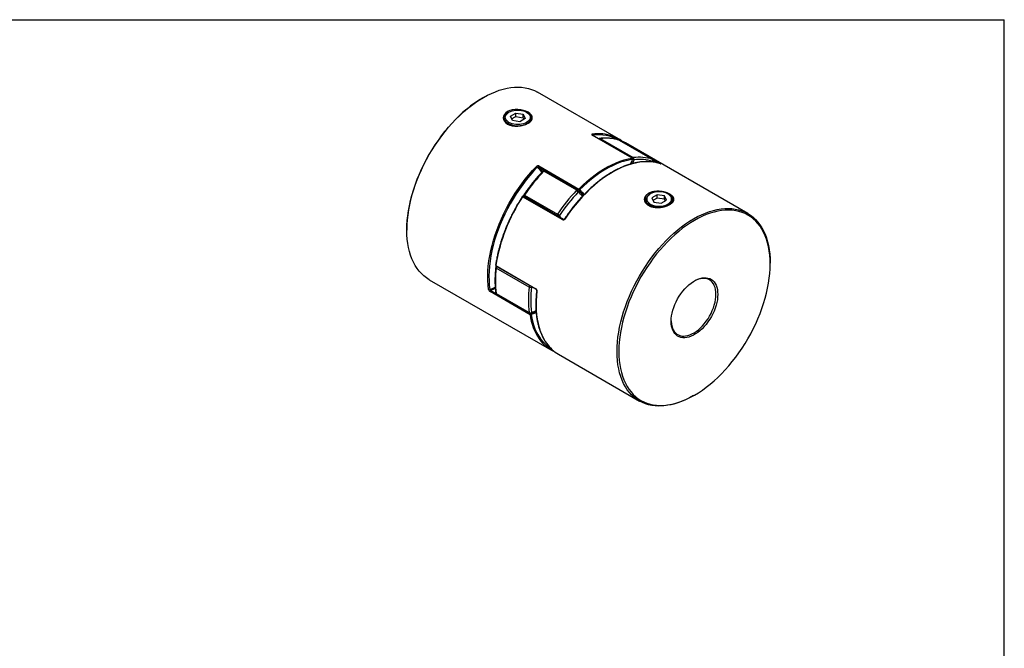
# Model space of a CAD drawing. Extents: x 0.3 to 10.6, y 0.2 to 8.2.
# Drawn here: x 4.8 to 10.6, y 4.5 to 8.2 of the extents above; entities that cross this region are included whole.
import ezdxf

# ---------------------------------------------------------------- set-up
doc = ezdxf.new("R2010")
doc.units = 0
doc.layers.get('0').update_dxf_attribs({"linetype": 'CONTINUOUS'})

msp = doc.modelspace()

# ---------------------------------------------------------------- linework, layer by layer
at = {"color": 7, "linetype": 'CONTINUOUS'}
for p, q in [((0.3299, 8.1921), (10.6299, 8.1921)), ((10.6299, 0.3921), (10.6299, 8.1921)), ((8.35, 7.4877), (7.8716, 7.7638)), ((7.5517, 7.7321), (7.5464, 7.7291)), ((7.7031, 7.6448), (7.6996, 7.6428)), ((7.7114, 7.6215), (7.7435, 7.64)), ((7.7435, 7.64), (7.7874, 7.6333)), ((7.7435, 7.6196), (7.7435, 7.64)), ((7.7874, 7.6333), (7.7992, 7.6079)), ((7.7874, 7.6128), (7.7874, 7.6333)), ((7.8109, 7.6428), (7.8074, 7.6448)), ((7.6765, 7.6106), (7.6765, 7.6076)), ((7.7231, 7.5961), (7.7114, 7.6215)), ((7.7188, 7.6054), (7.7435, 7.6196)), ((7.767, 7.5894), (7.7231, 7.5961)), ((7.7435, 7.6196), (7.7874, 7.6128)), ((7.7992, 7.6079), (7.767, 7.5894)), ((7.7874, 7.6128), (7.7917, 7.6036)), ((7.8109, 7.5778), (7.8032, 7.5739)), ((7.834, 7.6056), (7.834, 7.6106)), ((8.4317, 7.3737), (8.1951, 7.5103)), ((8.4329, 7.3735), (8.1963, 7.5101)), ((8.2426, 7.4894), (8.4375, 7.3769)), ((8.5507, 7.3668), (8.3558, 7.4793)), ((8.5513, 7.3665), (8.3564, 7.479)), ((8.3596, 7.4788), (8.3601, 7.4786)), ((8.3601, 7.4786), (8.5967, 7.3419)), ((9.1138, 7.0468), (8.3918, 7.4636)), ((8.5543, 7.35), (8.5559, 7.3554)), ((7.8792, 7.3279), (8.1158, 7.1913)), ((8.1031, 7.1838), (7.9082, 7.2963)), ((8.1105, 7.1864), (7.9157, 7.2989)), ((8.5383, 7.1627), (8.5347, 7.1606)), ((8.5787, 7.1579), (8.5465, 7.1394)), ((8.6226, 7.1511), (8.5787, 7.1579)), ((8.5787, 7.1375), (8.5787, 7.1579)), ((8.6461, 7.1606), (8.6426, 7.1627)), ((8.0204, 7.0093), (7.7838, 7.1459)), ((8.0251, 7.0117), (7.7885, 7.1483)), ((7.7902, 7.1481), (7.7906, 7.1471)), ((7.795, 7.1555), (7.9899, 7.0431)), ((8.5117, 7.1285), (8.5117, 7.1255)), ((8.5465, 7.1394), (8.5583, 7.114)), ((8.5787, 7.1375), (8.554, 7.1233)), ((8.5583, 7.114), (8.6022, 7.1072)), ((8.6226, 7.1307), (8.5787, 7.1375)), ((8.6022, 7.1072), (8.6343, 7.1258)), ((8.6343, 7.1258), (8.6226, 7.1511)), ((8.6226, 7.1307), (8.6226, 7.1511)), ((8.6269, 7.1215), (8.6226, 7.1307)), ((8.6692, 7.1235), (8.6692, 7.1285)), ((7.0994, 6.9547), (7.0994, 6.9486)), ((9.2463, 6.7477), (9.2463, 6.7539)), ((7.6258, 6.7388), (7.8625, 6.6022)), ((7.6268, 6.7358), (7.8634, 6.5992)), ((7.8226, 6.612), (7.6278, 6.7245)), ((7.2319, 6.6557), (7.9539, 6.2389)), ((7.8277, 6.4486), (7.591, 6.5852)), ((8.7559, 6.6151), (8.7568, 6.6156)), ((7.6278, 6.5736), (7.8226, 6.4611)), ((7.6297, 6.5702), (7.8246, 6.4577)), ((7.9957, 6.2148), (8.4741, 5.9386)), ((8.794, 5.9704), (8.7993, 5.9734))]:
    msp.add_line(p, q, dxfattribs=at)
at = {"color": 8, "linetype": 'CONTINUOUS'}
for p, q in [((8.3546, 7.4798), (8.3558, 7.4793)), ((8.3558, 7.4793), (8.3564, 7.479)), ((8.4419, 7.364), (8.4311, 7.3417)), ((8.5513, 7.3665), (8.5507, 7.3668)), ((8.5524, 7.3507), (8.5533, 7.354)), ((8.5746, 7.3467), (8.5562, 7.3573)), ((7.9151, 7.2992), (7.8777, 7.3208)), ((8.1144, 7.1842), (8.1111, 7.186)), ((8.0011, 7.0352), (8.0068, 7.0223)), ((7.5951, 6.5922), (7.6258, 6.5744)), ((7.8394, 6.6131), (7.8365, 6.6108)), ((7.8302, 6.4564), (7.8317, 6.4556))]:
    msp.add_line(p, q, dxfattribs=at)
at = {"color": 7, "linetype": 'CONTINUOUS'}
for points in [[(7.2319, 6.6557), (7.2319, 6.6557), (7.2156, 6.6662), (7.2002, 6.6781), (7.1858, 6.6914), (7.1724, 6.7062), (7.16, 6.7224), (7.1487, 6.7399), (7.1385, 6.7587), (7.1294, 6.7788), (7.1215, 6.8), (7.1148, 6.8223), (7.1093, 6.8457), (7.105, 6.8701), (7.1019, 6.8954), (7.1, 6.9216), (7.0994, 6.9486), (7.1, 6.9763), (7.1019, 7.0047), (7.105, 7.0336), (7.1093, 7.0629), (7.1148, 7.0927), (7.1215, 7.1228), (7.1294, 7.1532), (7.1385, 7.1837), (7.1487, 7.2142), (7.16, 7.2448), (7.1724, 7.2753), (7.1858, 7.3056), (7.2002, 7.3356), (7.2156, 7.3653), (7.2319, 7.3945), (7.2491, 7.4232), (7.2671, 7.4514), (7.2859, 7.4789), (7.3054, 7.5057), (7.3256, 7.5316), (7.3464, 7.5567), (7.3678, 7.5808), (7.3897, 7.6039), (7.412, 7.6259), (7.4347, 7.6468), (7.4577, 7.6665), (7.481, 7.6849), (7.5045, 7.702), (7.5281, 7.7178), (7.5518, 7.7322), (7.5754, 7.7451), (7.5991, 7.7566), (7.6225, 7.7666), (7.6458, 7.7751), (7.6689, 7.782), (7.6916, 7.7873), (7.7139, 7.7911), (7.7358, 7.7932), (7.7572, 7.7938), (7.778, 7.7928), (7.7982, 7.7901), (7.8177, 7.7859), (7.8365, 7.7801), (7.8545, 7.7727), (7.8716, 7.7638)], [(7.5464, 7.7291), (7.5231, 7.7149), (7.4997, 7.6993), (7.4765, 7.6824), (7.4535, 7.6642), (7.4308, 7.6447), (7.4083, 7.6241), (7.3863, 7.6023), (7.3646, 7.5795), (7.3435, 7.5557), (7.3229, 7.5309), (7.303, 7.5053), (7.2837, 7.4788), (7.2651, 7.4516), (7.2473, 7.4238), (7.2303, 7.3954), (7.2142, 7.3665), (7.199, 7.3372), (7.1848, 7.3075), (7.1715, 7.2776), (7.1593, 7.2475), (7.1481, 7.2173), (7.138, 7.187), (7.1291, 7.1569), (7.1213, 7.1269), (7.1146, 7.0972), (7.1092, 7.0677), (7.1049, 7.0387), (7.1018, 7.0101), (7.1, 6.9821), (7.0994, 6.9547)], [(7.8156, 7.5799), (7.8263, 7.5872), (7.8343, 7.5953), (7.8393, 7.6039), (7.841, 7.6126), (7.8394, 7.6212), (7.8346, 7.6298), (7.8267, 7.6378), (7.8162, 7.6451), (7.8033, 7.6513), (7.7884, 7.6564), (7.7723, 7.66), (7.7557, 7.6618), (7.739, 7.6617), (7.7229, 7.6596), (7.7079, 7.6555), (7.6949, 7.6495), (7.6842, 7.6418), (7.6762, 7.6327), (7.6712, 7.6226), (7.6695, 7.6121), (7.6711, 7.6016), (7.676, 7.5915), (7.6838, 7.5824), (7.6944, 7.5748), (7.7072, 7.5689), (7.7222, 7.5649), (7.7383, 7.5628), (7.7549, 7.5628), (7.7715, 7.5647), (7.7877, 7.5684), (7.8026, 7.5735), (7.8156, 7.5799)], [(7.6996, 7.6428), (7.6919, 7.6376), (7.6856, 7.6319), (7.6809, 7.6256), (7.6779, 7.6191), (7.6766, 7.6123), (7.677, 7.6055), (7.6792, 7.5989), (7.6831, 7.5924), (7.6886, 7.5864), (7.6956, 7.581), (7.7039, 7.5762), (7.7134, 7.5721), (7.7238, 7.569), (7.7349, 7.5667), (7.7464, 7.5654), (7.7582, 7.5652), (7.7699, 7.566), (7.7813, 7.5677), (7.7921, 7.5704), (7.802, 7.574), (7.8031, 7.5745)], [(7.8074, 7.5846), (7.7986, 7.5803), (7.7887, 7.5768), (7.778, 7.5742), (7.7668, 7.5727), (7.7553, 7.5721), (7.7437, 7.5727), (7.7325, 7.5742), (7.7218, 7.5768), (7.7119, 7.5803), (7.7031, 7.5846), (7.6956, 7.5897), (7.6896, 7.5954), (7.6851, 7.6015), (7.6824, 7.608), (7.6815, 7.6147), (7.6824, 7.6214), (7.6851, 7.6279), (7.6896, 7.634), (7.6956, 7.6397), (7.7031, 7.6448), (7.7119, 7.6491), (7.7218, 7.6526), (7.7325, 7.6552), (7.7437, 7.6567), (7.7553, 7.6573), (7.7668, 7.6567), (7.778, 7.6552), (7.7887, 7.6526), (7.7986, 7.6491), (7.8074, 7.6448), (7.8149, 7.6397), (7.821, 7.634), (7.8254, 7.6279), (7.8281, 7.6214), (7.829, 7.6147), (7.8281, 7.608), (7.8254, 7.6015), (7.821, 7.5954), (7.8149, 7.5897), (7.8074, 7.5846)], [(7.8109, 7.5785), (7.8186, 7.5836), (7.8249, 7.5894), (7.8296, 7.5956), (7.8326, 7.6022), (7.8339, 7.6089), (7.8335, 7.6157), (7.8313, 7.6224), (7.8274, 7.6288), (7.8219, 7.6348), (7.8149, 7.6403), (7.8109, 7.6428)], [(8.3918, 7.4636), (8.3788, 7.4705), (8.3601, 7.4786)], [(8.1158, 7.1913), (8.1393, 7.2142), (8.1632, 7.2357), (8.1874, 7.2559), (8.2119, 7.2748), (8.2366, 7.2921), (8.2614, 7.308), (8.2862, 7.3223), (8.3109, 7.3351), (8.3356, 7.3462), (8.3601, 7.3556), (8.3843, 7.3634), (8.4082, 7.3694), (8.4317, 7.3737)], [(8.434, 7.3672), (8.4107, 7.3629), (8.387, 7.357), (8.3629, 7.3493), (8.3386, 7.3399), (8.3141, 7.3289), (8.2896, 7.3163), (8.2649, 7.302), (8.2403, 7.2863), (8.2159, 7.269), (8.1916, 7.2504), (8.1675, 7.2303), (8.1438, 7.2089), (8.1205, 7.1863)], [(7.5829, 6.597), (7.5799, 6.6233), (7.5782, 6.6504), (7.5778, 6.6783), (7.5787, 6.707), (7.581, 6.7364), (7.5845, 6.7663), (7.5894, 6.7967), (7.5955, 6.8275), (7.6029, 6.8586), (7.6115, 6.8899), (7.6214, 6.9214), (7.6324, 6.9529), (7.6446, 6.9843), (7.658, 7.0156), (7.6724, 7.0467), (7.6878, 7.0774), (7.7042, 7.1077), (7.7216, 7.1375), (7.7399, 7.1667), (7.759, 7.1952), (7.7789, 7.223), (7.7996, 7.2499), (7.8209, 7.2759), (7.8428, 7.301), (7.8653, 7.3249)], [(7.8701, 7.3199), (7.8478, 7.2961), (7.826, 7.2713), (7.8048, 7.2455), (7.7844, 7.2188), (7.7646, 7.1912), (7.7456, 7.1629), (7.7275, 7.1339), (7.7102, 7.1044), (7.6939, 7.0743), (7.6786, 7.0438), (7.6643, 7.013), (7.6511, 6.9819), (7.639, 6.9507), (7.628, 6.9195), (7.6182, 6.8883), (7.6097, 6.8572), (7.6023, 6.8263), (7.5963, 6.7957), (7.5915, 6.7656), (7.5879, 6.7359), (7.5857, 6.7068), (7.5848, 6.6783), (7.5852, 6.6506), (7.5868, 6.6236), (7.5898, 6.5976)], [(7.8777, 7.3208), (7.8773, 7.3213), (7.877, 7.3221), (7.8769, 7.323), (7.877, 7.324), (7.8774, 7.325), (7.8778, 7.3261), (7.8785, 7.3271), (7.8792, 7.3279)], [(8.1144, 7.1842), (8.1139, 7.1847), (8.1136, 7.1854), (8.1136, 7.1864), (8.1137, 7.1874), (8.114, 7.1884), (8.1145, 7.1895), (8.1151, 7.1905), (8.1158, 7.1913)], [(8.6461, 7.1606), (8.6501, 7.1581), (8.6571, 7.1527), (8.6626, 7.1467), (8.6665, 7.1403), (8.6687, 7.1336), (8.6691, 7.1268), (8.6678, 7.12), (8.6647, 7.1135), (8.66, 7.1072), (8.6538, 7.1015), (8.6461, 7.0963), (8.6372, 7.0919), (8.6272, 7.0883), (8.6164, 7.0856), (8.6051, 7.0838), (8.5934, 7.0831), (8.5816, 7.0833), (8.57, 7.0846), (8.5589, 7.0868), (8.5485, 7.09), (8.5391, 7.094), (8.5307, 7.0988), (8.5238, 7.1043), (8.5183, 7.1103), (8.5144, 7.1167), (8.5122, 7.1234), (8.5117, 7.1302), (8.5131, 7.1369), (8.5161, 7.1435), (8.5208, 7.1497), (8.5271, 7.1555), (8.5347, 7.1606), (8.5347, 7.1606)], [(8.5383, 7.1627), (8.5308, 7.1576), (8.5247, 7.1519), (8.5203, 7.1457), (8.5176, 7.1392), (8.5167, 7.1326), (8.5176, 7.1259), (8.5203, 7.1194), (8.5247, 7.1132), (8.5308, 7.1075), (8.5383, 7.1025), (8.5471, 7.0981), (8.5569, 7.0946), (8.5676, 7.0921), (8.5789, 7.0905), (8.5904, 7.09), (8.602, 7.0905), (8.6132, 7.0921), (8.6239, 7.0946), (8.6338, 7.0981), (8.6426, 7.1025), (8.6501, 7.1075), (8.6561, 7.1132), (8.6606, 7.1194), (8.6633, 7.1259), (8.6642, 7.1326), (8.6633, 7.1392), (8.6606, 7.1457), (8.6561, 7.1519), (8.6501, 7.1576), (8.6426, 7.1627), (8.6338, 7.167), (8.6239, 7.1705), (8.6132, 7.1731), (8.602, 7.1746), (8.5904, 7.1751), (8.5789, 7.1746), (8.5676, 7.1731), (8.5569, 7.1705), (8.5471, 7.167), (8.5383, 7.1627)], [(8.794, 5.9704), (8.7939, 5.9703), (8.7702, 5.9574), (8.7466, 5.9459), (8.7231, 5.9359), (8.6999, 5.9274), (8.6768, 5.9205), (8.6541, 5.9152), (8.6318, 5.9114), (8.6099, 5.9093), (8.5885, 5.9087), (8.5677, 5.9097), (8.5475, 5.9124), (8.528, 5.9166), (8.5092, 5.9224), (8.4912, 5.9297), (8.474, 5.9387), (8.4577, 5.9491), (8.4423, 5.961), (8.4279, 5.9744), (8.4145, 5.9892), (8.4021, 6.0053), (8.3908, 6.0229), (8.3806, 6.0417), (8.3716, 6.0617), (8.3637, 6.0829), (8.3569, 6.1052), (8.3514, 6.1286), (8.3471, 6.153), (8.344, 6.1784), (8.3422, 6.2046), (8.3415, 6.2316), (8.3422, 6.2592), (8.344, 6.2876), (8.3471, 6.3165), (8.3514, 6.3459), (8.3569, 6.3757), (8.3637, 6.4058), (8.3716, 6.4361), (8.3806, 6.4666), (8.3908, 6.4972), (8.4021, 6.5277), (8.4145, 6.5582), (8.4279, 6.5885), (8.4423, 6.6185), (8.4577, 6.6482), (8.474, 6.6774), (8.4912, 6.7062), (8.5092, 6.7343), (8.528, 6.7618), (8.5475, 6.7886), (8.5677, 6.8145), (8.5885, 6.8396), (8.6099, 6.8637), (8.6318, 6.8868), (8.6541, 6.9088), (8.6768, 6.9297), (8.6999, 6.9494), (8.7231, 6.9678), (8.7466, 6.9849), (8.7702, 7.0007), (8.7939, 7.0151), (8.8176, 7.0281), (8.8412, 7.0395), (8.8647, 7.0495), (8.888, 7.058), (8.911, 7.0649), (8.9337, 7.0702), (8.956, 7.074), (8.9779, 7.0762), (8.9993, 7.0767), (9.0201, 7.0757), (9.0403, 7.0731), (9.0598, 7.0688), (9.0786, 7.063), (9.0966, 7.0557), (9.1138, 7.0468), (9.1301, 7.0363), (9.1455, 7.0244), (9.1599, 7.011), (9.1733, 6.9962), (9.1857, 6.9801), (9.197, 6.9626), (9.2072, 6.9438), (9.2162, 6.9237), (9.2242, 6.9025), (9.2309, 6.8802), (9.2364, 6.8568), (9.2407, 6.8324), (9.2438, 6.807), (9.2457, 6.7808), (9.2463, 6.7539), (9.2463, 6.7539)], [(9.2463, 6.7477), (9.2457, 6.7744), (9.2438, 6.8003), (9.2408, 6.8253), (9.2365, 6.8494), (9.2311, 6.8726), (9.2244, 6.8946), (9.2166, 6.9156), (9.2076, 6.9354), (9.1976, 6.954), (9.1864, 6.9713), (9.1742, 6.9873), (9.1609, 7.0019), (9.1467, 7.0151), (9.1315, 7.0269), (9.1154, 7.0372), (9.0984, 7.046), (9.0806, 7.0533), (9.062, 7.059), (9.0427, 7.0632), (9.0228, 7.0658), (9.0022, 7.0668), (8.9811, 7.0663), (8.9594, 7.0641), (8.9374, 7.0604), (8.9149, 7.0551), (8.8922, 7.0483), (8.8692, 7.0399), (8.846, 7.0301), (8.8226, 7.0187), (8.7992, 7.0059), (8.7758, 6.9917), (8.7525, 6.9761), (8.7293, 6.9592), (8.7063, 6.941), (8.6835, 6.9215), (8.6611, 6.9009), (8.639, 6.8791), (8.6174, 6.8563), (8.5962, 6.8325), (8.5757, 6.8077), (8.5557, 6.7821), (8.5364, 6.7556), (8.5179, 6.7284), (8.5001, 6.7006), (8.4831, 6.6722), (8.467, 6.6433), (8.4518, 6.614), (8.4375, 6.5843), (8.4243, 6.5544), (8.412, 6.5243), (8.4009, 6.4941), (8.3908, 6.4638), (8.3818, 6.4337), (8.374, 6.4037), (8.3674, 6.374), (8.3619, 6.3445), (8.3576, 6.3155), (8.3546, 6.2869), (8.3528, 6.2589), (8.3521, 6.2316), (8.3528, 6.2049), (8.3546, 6.179), (8.3576, 6.154), (8.3619, 6.1299), (8.3674, 6.1067), (8.374, 6.0846), (8.3818, 6.0637), (8.3908, 6.0439), (8.4009, 6.0253), (8.412, 6.008), (8.4243, 5.992), (8.4375, 5.9774), (8.4518, 5.9642), (8.467, 5.9524), (8.4831, 5.9421), (8.5001, 5.9333), (8.5179, 5.926), (8.5364, 5.9203), (8.5557, 5.9161), (8.5757, 5.9135), (8.5962, 5.9125), (8.6174, 5.913), (8.639, 5.9152), (8.6611, 5.9189), (8.6835, 5.9242), (8.7063, 5.931), (8.7293, 5.9394), (8.7525, 5.9492), (8.7758, 5.9606), (8.7992, 5.9734), (8.8226, 5.9876), (8.846, 6.0032), (8.8692, 6.0201), (8.8922, 6.0383), (8.9149, 6.0578), (8.9374, 6.0784), (8.9594, 6.1002), (8.9811, 6.123), (9.0022, 6.1468), (9.0228, 6.1716), (9.0427, 6.1972), (9.062, 6.2237), (9.0806, 6.2508), (9.0984, 6.2787), (9.1154, 6.3071), (9.1315, 6.336), (9.1467, 6.3653), (9.1609, 6.395), (9.1742, 6.4249), (9.1864, 6.455), (9.1976, 6.4852), (9.2076, 6.5154), (9.2166, 6.5456), (9.2244, 6.5756), (9.2311, 6.6053), (9.2365, 6.6348), (9.2408, 6.6638), (9.2438, 6.6924), (9.2457, 6.7204), (9.2463, 6.7477)], [(8.9368, 6.569), (8.9361, 6.5536), (8.9343, 6.5375), (8.9312, 6.5211), (8.9269, 6.5043), (8.9215, 6.4874), (8.9149, 6.4706), (8.9073, 6.4539), (8.8988, 6.4375), (8.8893, 6.4216), (8.879, 6.4063), (8.868, 6.3918), (8.8564, 6.3782), (8.8442, 6.3655), (8.8316, 6.354), (8.8188, 6.3437), (8.8058, 6.3348), (8.7927, 6.3272), (8.7796, 6.3211), (8.7668, 6.3166), (8.7542, 6.3136), (8.7421, 6.3122), (8.7304, 6.3124), (8.7194, 6.3142), (8.7092, 6.3176), (8.6997, 6.3226), (8.6911, 6.3291), (8.6835, 6.337), (8.677, 6.3463), (8.6715, 6.3569), (8.6673, 6.3687), (8.6642, 6.3816), (8.6623, 6.3955), (8.6617, 6.4102), (8.6623, 6.4257), (8.6642, 6.4417), (8.6673, 6.4582), (8.6715, 6.475), (8.677, 6.4918), (8.6835, 6.5087), (8.6911, 6.5254), (8.6997, 6.5418), (8.7092, 6.5577), (8.7194, 6.573), (8.7304, 6.5875), (8.7421, 6.6011), (8.7542, 6.6138), (8.7668, 6.6253), (8.7796, 6.6356), (8.7927, 6.6445), (8.8058, 6.6521), (8.8188, 6.6582), (8.8316, 6.6627), (8.8442, 6.6657), (8.8564, 6.6671), (8.868, 6.6669), (8.879, 6.6651), (8.8893, 6.6617), (8.8988, 6.6567), (8.9073, 6.6502), (8.9149, 6.6423), (8.9215, 6.633), (8.9269, 6.6224), (8.9312, 6.6106), (8.9343, 6.5977), (8.9361, 6.5838), (8.9368, 6.569)], [(8.9261, 6.569), (8.9255, 6.5834), (8.9237, 6.597), (8.9206, 6.6095), (8.9164, 6.621), (8.911, 6.6313), (8.9045, 6.6402), (8.897, 6.6478), (8.8885, 6.654), (8.8792, 6.6586), (8.869, 6.6617), (8.8582, 6.6633), (8.8467, 6.6632), (8.8348, 6.6615), (8.8224, 6.6583), (8.8099, 6.6535), (8.7971, 6.6472), (8.7965, 6.6469)], [(8.761, 6.6183), (8.7609, 6.6182), (8.7581, 6.6174)], [(8.6617, 6.4134), (8.6618, 6.4091), (8.6631, 6.3951), (8.6655, 6.382), (8.6692, 6.37), (8.674, 6.3591), (8.6799, 6.3495), (8.6869, 6.3412), (8.6949, 6.3343), (8.7039, 6.3289), (8.7136, 6.325), (8.7241, 6.3227), (8.7353, 6.322), (8.747, 6.3229), (8.7592, 6.3253), (8.7717, 6.3293), (8.7843, 6.3349), (8.7971, 6.3419), (8.8099, 6.3503), (8.8224, 6.3601), (8.8348, 6.3711), (8.8467, 6.3832), (8.8582, 6.3963), (8.869, 6.4104), (8.8792, 6.4252), (8.8885, 6.4407), (8.897, 6.4566), (8.9045, 6.4729), (8.911, 6.4893), (8.9164, 6.5058), (8.9206, 6.5222), (8.9237, 6.5383), (8.9255, 6.5539), (8.9261, 6.569)]]:
    msp.add_lwpolyline(points, dxfattribs=at)
at = {"color": 8, "linetype": 'CONTINUOUS'}
for points in [[(8.1951, 7.5103), (8.1958, 7.5103), (8.1963, 7.5101)], [(8.5415, 7.3519), (8.5373, 7.3522), (8.5157, 7.3529), (8.4936, 7.3519), (8.4709, 7.3492), (8.4478, 7.3448), (8.4242, 7.3387), (8.4004, 7.331), (8.3763, 7.3216), (8.3521, 7.3107), (8.3277, 7.2981), (8.3033, 7.284), (8.279, 7.2685), (8.2547, 7.2514), (8.2306, 7.233), (8.2068, 7.2132), (8.1833, 7.1921), (8.1602, 7.1698), (8.1375, 7.1463), (8.1153, 7.1218), (8.0937, 7.0962), (8.0728, 7.0696), (8.0526, 7.0422), (8.0331, 7.014)], [(8.4202, 7.3385), (8.4227, 7.3441), (8.434, 7.3672)], [(8.4329, 7.3735), (8.4324, 7.3737), (8.4317, 7.3737)], [(7.9037, 7.2972), (7.904, 7.2974), (7.9047, 7.2976), (7.9057, 7.2974), (7.9069, 7.297), (7.9082, 7.2963)], [(7.7885, 7.1483), (7.7883, 7.1484), (7.7877, 7.1485), (7.7869, 7.1484), (7.7861, 7.1481), (7.7853, 7.1475), (7.7845, 7.1468), (7.7838, 7.1459)], [(7.7902, 7.1481), (7.7906, 7.1472), (7.7908, 7.1469)], [(8.0251, 7.0117), (8.025, 7.0118), (8.0243, 7.0119), (8.0235, 7.0118), (8.0227, 7.0115), (8.0219, 7.0109), (8.0211, 7.0102), (8.0204, 7.0093)], [(7.5898, 6.5976), (7.6088, 6.6054), (7.6214, 6.6114)], [(7.6221, 6.6039), (7.6134, 6.5999), (7.5951, 6.5922)], [(7.8683, 6.589), (7.8652, 6.5593), (7.8635, 6.5303), (7.8632, 6.5019), (7.8641, 6.4743), (7.8663, 6.4475), (7.8699, 6.4217), (7.8747, 6.3969), (7.8809, 6.3731), (7.8883, 6.3506), (7.8969, 6.3292), (7.9067, 6.3091), (7.9178, 6.2904), (7.9247, 6.2802)], [(7.8317, 6.4556), (7.8501, 6.4633), (7.8631, 6.4695)], [(7.8638, 6.4621), (7.8527, 6.4568), (7.8346, 6.4493)], [(7.8365, 6.4622), (7.8554, 6.4702), (7.8628, 6.4737)]]:
    msp.add_lwpolyline(points, dxfattribs=at)
for centre, radius, start, end in [((8.2319, 7.2314), 0.2863, 84.98972, 97.40166), ((8.1917, 7.5105), 0.0058, 349.55843, 54.8173), ((8.2341, 7.2697), 0.2419, 60.82601, 98.48952), ((8.2444, 7.4805), 0.00912, 100.92139, 139.74233), ((8.2396, 7.4843), 0.00598, 58.94584, 96.16258), ((8.3594, 7.476), 0.00266, 74.22416, 124.18683), ((8.4394, 7.3678), 0.00935, 101.4179, 139.24582), ((8.4347, 7.3682), 0.00122, 234.14179, 279.24163), ((8.4716, 7.4386), 0.0803, 242.80564, 248.26311), ((8.5535, 7.3566), 0.00264, 266.01335, 332.99926), ((8.596, 7.339), 0.00304, 76.94441, 130.36488), ((7.7742, 7.2003), 0.1533, 36.28876, 51.27556), ((7.9136, 7.2927), 0.00652, 71.35995, 146.11339), ((7.7897, 7.1486), 0.00878, 52.74308, 80.43464), ((8.1085, 7.1802), 0.00652, 71.35995, 146.11339), ((8.1058, 7.1793), 0.00869, 321.46246, 45.60612), ((8.0158, 7.0566), 0.1521, 37.17729, 50.45151), ((8.015, 7.0636), 0.1562, 35.46707, 50.49678), ((8.0205, 7.0648), 0.1573, 36.65634, 50.5158), ((7.781, 7.1423), 0.00453, 52.00258, 78.75256), ((7.8053, 7.1478), 0.0129, 143.00031, 188.40189), ((8.0001, 7.0353), 0.0129, 143.00031, 188.40189), ((7.9923, 7.0441), 0.0125, 261.66793, 314.95622), ((8.0304, 7.0103), 0.00458, 53.03826, 79.5256), ((7.6265, 6.7408), 0.00215, 181.63148, 250.9644), ((7.6294, 6.7287), 0.00452, 183.18987, 248.93204), ((7.6286, 6.7381), 0.00283, 164.92222, 231.52953), ((7.6436, 6.7222), 0.016, 137.73861, 171.69442), ((7.6301, 6.5784), 0.00531, 190.261, 243.64385), ((7.8383, 6.6098), 0.0158, 137.53041, 171.90262), ((7.8219, 6.6079), 0.0149, 11.27528, 32.85994), ((7.865, 6.6014), 0.00266, 162.49545, 234.24562), ((7.869, 6.5911), 0.00215, 180.77752, 250.73456), ((7.6321, 6.5739), 0.00436, 183.4569, 236.79707), ((7.8269, 6.4613), 0.00427, 182.84822, 237.40575), ((7.8306, 6.4625), 0.00594, 294.87602, 357.89483), ((8.1677, 6.496), 0.3434, 187.92407, 213.69197), ((8.1121, 6.4745), 0.2787, 185.18404, 236.54809)]:
    msp.add_arc(centre, radius, start, end, dxfattribs=at)
at = {"color": 7, "linetype": 'CONTINUOUS'}
for centre, radius, start, end in [((8.239, 7.2948), 0.2225, 53.85559, 85.37867), ((8.2401, 7.4805), 0.00984, 96.72235, 127.46816), ((8.2767, 7.2323), 0.2594, 72.23824, 97.54273), ((8.3515, 7.4705), 0.00984, 60.00269, 71.48672), ((8.3579, 7.4742), 0.00492, 69.34985, 105.00972), ((8.4283, 7.3689), 0.0059, 343.7179, 54.83757), ((8.4305, 7.3692), 0.00492, 0, 60.00269), ((8.4305, 7.3692), 0.00492, 333.12296, 0), ((8.4716, 7.1198), 0.2594, 72.23824, 97.54273), ((8.4308, 7.3674), 0.0116, 342.66991, 54.70369), ((8.4754, 7.1108), 0.2554, 72.23824, 97.54273), ((8.5213, 7.116), 0.2367, 71.12378, 85.11407), ((8.5449, 7.3589), 0.00979, 329.72571, 53.60508), ((8.5464, 7.358), 0.00984, 0, 60.00269), ((8.5464, 7.358), 0.00984, 344.78653, 0), ((8.6516, 6.5828), 1.0305, 136.17694, 146.23392), ((7.859, 7.3142), 0.0125, 27.30383, 59.51969), ((7.7792, 7.2011), 0.155, 37.54444, 50.52967), ((7.9108, 7.2904), 0.00984, 60.00269, 136.03251), ((7.7993, 7.1517), 0.00984, 146.12265, 201.62404), ((8.8465, 6.4703), 1.0305, 136.17694, 146.23392), ((8.8446, 6.4713), 1.0146, 136.17694, 146.23392), ((8.0903, 7.1621), 0.0252, 27.71817, 59.5392), ((8.1056, 7.1779), 0.00984, 50.64391, 60.00269), ((8.1163, 7.1886), 0.00483, 246.4182, 331.23314), ((8.1097, 7.181), 0.012, 26.10329, 59.46038), ((8.6219, 6.5865), 1.0077, 146.28194, 171.3067), ((7.786, 7.144), 0.00492, 60.00269, 146.85643), ((7.9489, 6.9721), 0.0819, 50.39933, 60.01011), ((8.2247, 6.6491), 0.6017, 172.79547, 187.20453), ((7.6293, 6.7401), 0.00492, 172.33374, 240.00269), ((7.6347, 6.7273), 0.00984, 129.56766, 173.28081), ((7.5859, 6.6031), 0.00673, 243.73035, 305.85223), ((7.5982, 6.5858), 0.00715, 115.8872, 184.09234), ((7.6347, 6.5788), 0.00984, 187.765, 240.00269), ((8.4196, 6.5366), 0.6017, 172.79547, 187.20453), ((7.831, 6.6274), 0.0175, 241.61862, 288.45049), ((8.4242, 6.5365), 0.5924, 172.79547, 187.20453), ((7.8286, 6.4732), 0.0135, 243.68838, 305.55), ((7.8295, 6.4663), 0.00984, 240.00269, 290.93783), ((7.8348, 6.4492), 0.00715, 115.8872, 184.09234), ((7.8306, 6.4546), 0.00665, 243.85226, 306.72703), ((7.828, 6.4501), 0.00665, 353.23688, 56.14733), ((8.0665, 6.4328), 0.2241, 214.62087, 246.03579), ((8.1099, 6.4101), 0.2263, 215.02694, 239.66558)]:
    msp.add_arc(centre, radius, start, end, dxfattribs=at)
for points, knots in [([(7.7141, 7.567), (7.7124, 7.5675), (7.7071, 7.569), (7.6994, 7.5729), (7.6908, 7.5789), (7.6833, 7.5866), (7.6782, 7.5963), (7.6758, 7.6037), (7.6765, 7.6076), (7.6765, 7.6076)], [0, 0, 0, 0, 0.072309, 0.228348, 0.384569, 0.565144, 0.770117, 0.999508, 1, 1, 1, 1]), ([(7.834, 7.6076), (7.8336, 7.6044), (7.8328, 7.5984), (7.8271, 7.5902), (7.8199, 7.5834), (7.8138, 7.5796), (7.8109, 7.5778)], [0, 0, 0, 0, 0.2964362, 0.5619443, 0.7964455, 1, 1, 1, 1]), ([(8.195, 7.5152), (8.1933, 7.515), (8.1922, 7.5144), (8.1921, 7.5126), (8.1932, 7.5114), (8.1951, 7.5103)], [0, 0, 0, 0, 0.5, 0.5, 1, 1, 1, 1]), ([(8.1963, 7.5101), (8.1963, 7.5101), (8.1959, 7.5103), (8.1955, 7.5106), (8.1953, 7.5108), (8.1953, 7.5108), (8.1953, 7.5108)], [0, 0, 0, 0, 0.076234, 0.577566, 0.996488, 1, 1, 1, 1]), ([(8.3546, 7.4798), (8.3514, 7.4809), (8.3422, 7.4838), (8.3266, 7.4876), (8.3075, 7.4907), (8.2878, 7.4923), (8.2676, 7.4925), (8.2513, 7.4916), (8.2416, 7.4905), (8.2389, 7.4902)], [0, 0, 0, 0, 0.090424, 0.258775, 0.427323, 0.596194, 0.765409, 0.934964, 1, 1, 1, 1]), ([(8.5401, 7.3521), (8.5372, 7.3524), (8.5278, 7.3534), (8.5113, 7.3535), (8.4909, 7.3525), (8.47, 7.35), (8.4487, 7.3461), (8.427, 7.3407), (8.4052, 7.334), (8.383, 7.3259), (8.3608, 7.3164), (8.3384, 7.3055), (8.316, 7.2934), (8.2935, 7.28), (8.2712, 7.2653), (8.2489, 7.2494), (8.2268, 7.2324), (8.205, 7.2142), (8.1834, 7.1949), (8.1621, 7.1746), (8.1412, 7.1533), (8.1207, 7.1311), (8.1007, 7.108), (8.0812, 7.084), (8.0624, 7.0593), (8.0457, 7.0362), (8.0355, 7.0212), (8.0312, 7.0148)], [0, 0, 0, 0, 0.018701, 0.05989, 0.101122, 0.142392, 0.183696, 0.225027, 0.266379, 0.307747, 0.349125, 0.390509, 0.431897, 0.473285, 0.514671, 0.556055, 0.597435, 0.638812, 0.680185, 0.721554, 0.762919, 0.804281, 0.845641, 0.886997, 0.928351, 0.969704, 1, 1, 1, 1]), ([(8.4214, 7.3388), (8.4233, 7.3428), (8.4275, 7.3523), (8.4322, 7.3617), (8.4349, 7.367)], [0, 0, 0, 0, 0.43005, 1, 1, 1, 1]), ([(8.5979, 7.34), (8.5994, 7.3395), (8.6002, 7.3394), (8.5998, 7.34), (8.5986, 7.3409), (8.5967, 7.3419)], [0, 0, 0, 0, 0.5, 0.5, 1, 1, 1, 1]), ([(8.5982, 7.34), (8.5982, 7.34), (8.5982, 7.34), (8.5979, 7.3401), (8.5975, 7.3402), (8.5973, 7.3403)], [0, 0, 0, 0, 0.170871, 0.617157, 1, 1, 1, 1]), ([(7.9037, 7.2972), (7.9, 7.2934), (7.8895, 7.2823), (7.8724, 7.2633), (7.8525, 7.24), (7.8332, 7.2158), (7.8145, 7.1909), (7.8006, 7.1712), (7.7929, 7.1599), (7.7911, 7.1572)], [0, 0, 0, 0, 0.090376, 0.2619, 0.433412, 0.604902, 0.776375, 0.947834, 1, 1, 1, 1]), ([(7.8792, 7.3279), (7.8773, 7.329), (7.8746, 7.3293), (7.8695, 7.3281), (7.8671, 7.3267), (7.8653, 7.3249)], [0, 0, 0, 0, 0.5, 0.5, 1, 1, 1, 1]), ([(7.8701, 7.3199), (7.8711, 7.3206), (7.8724, 7.3211), (7.8752, 7.3215), (7.8767, 7.3214), (7.8777, 7.3208)], [0, 0, 0, 0, 0.5, 0.5, 1, 1, 1, 1]), ([(8.1414, 7.1533), (8.1393, 7.1562), (8.1342, 7.1635), (8.1249, 7.1737), (8.117, 7.1813), (8.1125, 7.1849), (8.1119, 7.1855)], [0, 0, 0, 0, 0.237972, 0.599315, 0.939073, 1, 1, 1, 1]), ([(8.5189, 7.1599), (8.5297, 7.1677), (8.5428, 7.1737), (8.5578, 7.1778), (8.574, 7.1799), (8.5908, 7.18), (8.6076, 7.1782), (8.6237, 7.1746), (8.6387, 7.1695), (8.6517, 7.1632), (8.6624, 7.1558), (8.6702, 7.1477), (8.6751, 7.1392), (8.6767, 7.1304), (8.675, 7.1217), (8.6699, 7.1131), (8.662, 7.105), (8.6512, 7.0976), (8.638, 7.0911), (8.623, 7.086), (8.6068, 7.0823), (8.59, 7.0804), (8.5732, 7.0804), (8.5571, 7.0824), (8.5421, 7.0864), (8.5291, 7.0924), (8.5184, 7.1001), (8.5106, 7.1092), (8.5057, 7.1194), (8.5041, 7.13), (8.5059, 7.1406), (8.5109, 7.1507), (8.5189, 7.1599), (8.5297, 7.1677), (8.5428, 7.1737)], [-0.094264, -0.062767, -0.031193, 0, 0.031202, 0.062773, 0.094258, 0.125378, 0.156411, 0.187724, 0.219018, 0.249915, 0.280813, 0.312152, 0.343499, 0.374576, 0.405704, 0.437156, 0.468714, 0.500004, 0.53128, 0.562862, 0.594304, 0.625452, 0.656508, 0.687863, 0.719163, 0.750082, 0.780954, 0.812279, 0.843582, 0.874634, 0.905736, 0.937233, 0.968807, 1, 1.031202, 1.062773, 1.094258]), ([(7.7819, 7.1467), (7.7789, 7.1421), (7.7702, 7.1286), (7.7563, 7.1059), (7.7406, 7.0785), (7.7257, 7.0506), (7.7116, 7.0225), (7.6984, 6.994), (7.6861, 6.9653), (7.6748, 6.9365), (7.6644, 6.9077), (7.655, 6.8788), (7.6467, 6.85), (7.6393, 6.8214), (7.6331, 6.7929), (7.628, 6.766), (7.6255, 6.7488), (7.6244, 6.7408)], [0, 0, 0, 0, 0.036575, 0.106036, 0.175502, 0.244968, 0.314435, 0.383904, 0.453375, 0.522849, 0.592327, 0.661809, 0.731297, 0.800791, 0.870292, 0.939799, 1, 1, 1, 1]), ([(8.5117, 7.1255), (8.5117, 7.1255), (8.511, 7.1216), (8.5133, 7.1142), (8.5185, 7.1045), (8.5259, 7.0968), (8.5345, 7.0908), (8.5422, 7.0869), (8.5474, 7.0854), (8.5491, 7.085)], [0, 0, 0, 0, 0.000052, 0.230122, 0.435665, 0.6167, 0.773272, 0.930026, 1, 1, 1, 1]), ([(8.0204, 7.0093), (8.0223, 7.0082), (8.0248, 7.0081), (8.0295, 7.0099), (8.0316, 7.0117), (8.0331, 7.014)], [0, 0, 0, 0, 0.5, 0.5, 1, 1, 1, 1]), ([(8.0312, 7.0148), (8.0311, 7.0147), (8.0308, 7.0141), (8.0297, 7.013), (8.0281, 7.0119), (8.0266, 7.0115), (8.0256, 7.0115), (8.0253, 7.0116), (8.0251, 7.0117)], [0, 0, 0, 0, 0.025038, 0.243767, 0.456945, 0.633028, 0.81596, 1, 1, 1, 1]), ([(7.6249, 6.7285), (7.6243, 6.7237), (7.6228, 6.7097), (7.621, 6.6869), (7.62, 6.6604), (7.6202, 6.6345), (7.6214, 6.6092), (7.6232, 6.5903), (7.6246, 6.5799), (7.6249, 6.5774)], [0, 0, 0, 0, 0.090291, 0.261719, 0.433193, 0.604699, 0.77623, 0.947774, 1, 1, 1, 1]), ([(7.5829, 6.597), (7.5832, 6.595), (7.5842, 6.5927), (7.5872, 6.5883), (7.5891, 6.5863), (7.591, 6.5852)], [0, 0, 0, 0, 0.5, 0.5, 1, 1, 1, 1]), ([(7.5951, 6.5922), (7.594, 6.5928), (7.5928, 6.5938), (7.591, 6.5958), (7.5902, 6.5968), (7.5898, 6.5976)], [0, 0, 0, 0, 0.5, 0.5, 1, 1, 1, 1]), ([(7.8668, 6.591), (7.8663, 6.5862), (7.8646, 6.5722), (7.8628, 6.5495), (7.8617, 6.523), (7.8616, 6.497), (7.8627, 6.4718), (7.865, 6.4473), (7.8683, 6.4235), (7.8727, 6.4006), (7.8782, 6.3786), (7.8848, 6.3575), (7.8924, 6.3374), (7.9011, 6.3184), (7.9109, 6.3006), (7.9184, 6.2882), (7.923, 6.2821), (7.9237, 6.2812)], [0, 0, 0, 0, 0.038436, 0.111449, 0.184474, 0.257507, 0.330545, 0.403587, 0.476627, 0.549662, 0.622684, 0.695686, 0.768658, 0.841589, 0.914467, 0.987281, 1, 1, 1, 1]), ([(7.8683, 6.589), (7.8685, 6.5914), (7.8681, 6.5941), (7.8661, 6.599), (7.8644, 6.6011), (7.8625, 6.6022)], [0, 0, 0, 0, 0.5, 0.5, 1, 1, 1, 1]), ([(7.8635, 6.5992), (7.8635, 6.5992), (7.8636, 6.5991), (7.8643, 6.5987), (7.8651, 6.5977), (7.8659, 6.5962), (7.8666, 6.5944), (7.8669, 6.5925), (7.8668, 6.5915), (7.8668, 6.591)], [0, 0, 0, 0, 0.018938, 0.155788, 0.297103, 0.452227, 0.631132, 0.828759, 1, 1, 1, 1]), ([(7.833, 6.4571), (7.8363, 6.4583), (7.8456, 6.462), (7.8556, 6.4664), (7.8624, 6.47), (7.8631, 6.4704)], [0, 0, 0, 0, 0.323348, 0.93525, 1, 1, 1, 1])]:
    msp.add_open_spline(points, degree=3, knots=knots, dxfattribs=at)

doc.saveas('drawing.dxf')
